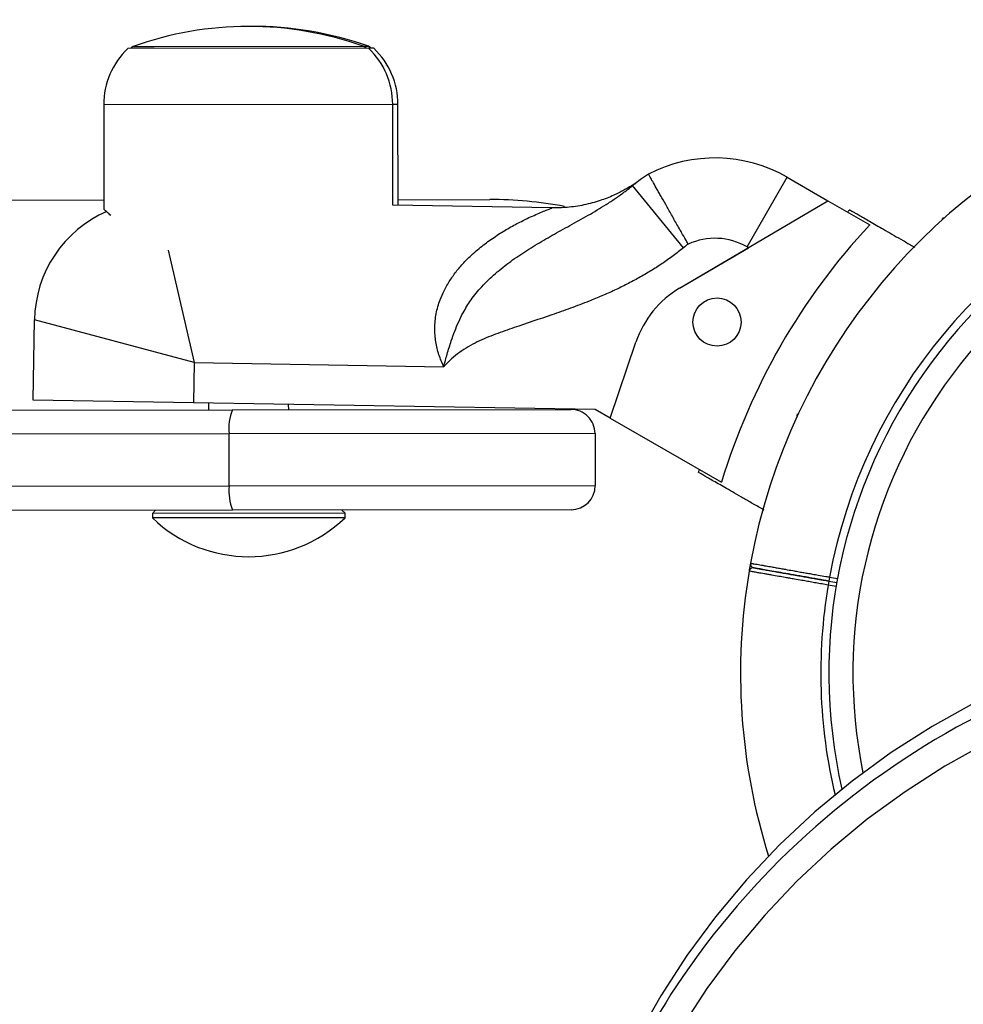
# Model space of a CAD drawing. Units: millimetres. Extents: x 4.1 to 24.1, y 32.7 to 47.2.
# Drawn here: x 14.9 to 15, y 38.4 to 38.5 of the extents above; entities that cross this region are included whole.
import ezdxf

# ---------------------------------------------------------------- set-up
doc = ezdxf.new("R2010")
doc.units = ezdxf.units.MM
doc.header["$MEASUREMENT"] = 0
doc.layers.add('Camada 1', color=7, linetype='Continuous')

# ---------------------------------------------------------------- blocks, each defined once
blk = doc.blocks.new('ELUNI019')
at = {"layer": 'Camada 1', "lineweight": 25}
for points in [[(58.26293, 29.63001), (58.21653, 29.64661), (58.16583, 29.64661), (58.11953, 29.62981)], [(58.26613, 29.63001), (58.24263, 29.63841), (58.21783, 29.64261), (58.19283, 29.64241)], [(58.26483, 29.62871), (58.26433, 29.62931), (58.26363, 29.62971), (58.26293, 29.63001)], [(58.26803, 29.62881), (58.26753, 29.62931), (58.26693, 29.62971), (58.26613, 29.63001)], [(58.11623, 29.62861), (58.10663, 29.61941), (58.10123, 29.60681), (58.10123, 29.59361)], [(58.26623, 29.62881), (58.26623, 29.62881), (58.11623, 29.62861), (58.11623, 29.62861)], [(58.11953, 29.62981), (58.11883, 29.62951), (58.11813, 29.62911), (58.11763, 29.62861)], [(58.28123, 29.59381), (58.28123, 29.60701), (58.27583, 29.61961), (58.26623, 29.62881)], [(58.26943, 29.62881), (58.26943, 29.62881), (58.26623, 29.62881), (58.26623, 29.62881)], [(58.28453, 29.59381), (58.28453, 29.60701), (58.27903, 29.61961), (58.26943, 29.62881)], [(58.10123, 29.59361), (58.10123, 29.59361), (58.10133, 29.52851), (58.10133, 29.52851)], [(58.28133, 29.53101), (58.28133, 29.53101), (58.28123, 29.59381), (58.28123, 29.59381)], [(58.28463, 29.53091), (58.28463, 29.53091), (58.28453, 29.59381), (58.28453, 29.59381)], [(58.74303, 29.59491), (58.61863, 29.54771), (58.52803, 29.43891), (58.50403, 29.30811)], [(58.52693, 29.54851), (58.50033, 29.56381), (58.46783, 29.56451), (58.44053, 29.55041)], [(58.44053, 29.55041), (58.43713, 29.54821), (58.43383, 29.54581), (58.43063, 29.54331)], [(58.50203, 29.50511), (58.50203, 29.50511), (58.52693, 29.54851), (58.52693, 29.54851)], [(58.52693, 29.54851), (58.52693, 29.54851), (58.55233, 29.53381), (58.55233, 29.53381)], [(58.46243, 29.50461), (58.46243, 29.50461), (58.43063, 29.54331), (58.43063, 29.54331)], [(57.60303, 29.53371), (57.60303, 29.53371), (58.10133, 29.53431), (58.10133, 29.53431)], [(58.28463, 29.53451), (58.28463, 29.53451), (58.34173, 29.53461), (58.34173, 29.53461)], [(58.38813, 29.53031), (58.37283, 29.53321), (58.35723, 29.53461), (58.34173, 29.53461)], [(58.45993, 29.47931), (58.45993, 29.47931), (58.55233, 29.53381), (58.55233, 29.53381)], [(58.55233, 29.53381), (58.55233, 29.53381), (58.57833, 29.51881), (58.57833, 29.51881)], [(58.10323, 29.52721), (58.07623, 29.51551), (58.05853, 29.48901), (58.05813, 29.45961)], [(58.38043, 29.52941), (58.38043, 29.52941), (58.28123, 29.53101), (58.28123, 29.53101)], [(58.56583, 29.52821), (58.56543, 29.52771), (58.56493, 29.52731), (58.56453, 29.52681)], [(58.62343, 29.52191), (58.62343, 29.52191), (58.62433, 29.52321), (58.62433, 29.52321)], [(58.62503, 29.52301), (58.62503, 29.52301), (58.62433, 29.52321), (58.62433, 29.52321)], [(58.57833, 29.51881), (58.53573, 29.47321), (58.50423, 29.41831), (58.48603, 29.35851)], [(58.50203, 29.50511), (58.49073, 29.51161), (58.47703, 29.51221), (58.46523, 29.50681)], [(58.45993, 29.47931), (58.45993, 29.47931), (58.50283, 29.50461), (58.50283, 29.50461)], [(58.46523, 29.50681), (58.46423, 29.50611), (58.46333, 29.50541), (58.46243, 29.50461)], [(58.50283, 29.50461), (58.50283, 29.50461), (58.50203, 29.50511), (58.50203, 29.50511)], [(58.45993, 29.47931), (58.44713, 29.47181), (58.43753, 29.45991), (58.43273, 29.44581)], [(58.05723, 29.40961), (58.05723, 29.40961), (58.05813, 29.45961), (58.05813, 29.45961)], [(58.15763, 29.43301), (58.15763, 29.43301), (58.05813, 29.45961), (58.05813, 29.45961)], [(58.41673, 29.39851), (58.41673, 29.39851), (58.43273, 29.44581), (58.43273, 29.44581)], [(58.15763, 29.43301), (58.15763, 29.43301), (58.15723, 29.40801), (58.15723, 29.40801)], [(58.15763, 29.43301), (58.15763, 29.43301), (58.31303, 29.43051), (58.31303, 29.43051)], [(58.15723, 29.40801), (58.15723, 29.40801), (58.05723, 29.40961), (58.05723, 29.40961)], [(56.69193, 29.40191), (56.69193, 29.40191), (58.18153, 29.40371), (58.18153, 29.40371)], [(58.40723, 29.40391), (58.40723, 29.40391), (58.15723, 29.40801), (58.15723, 29.40801)], [(58.16643, 29.40781), (58.16643, 29.40781), (58.16653, 29.40361), (58.16653, 29.40361)], [(58.18153, 29.40371), (58.17943, 29.39891), (58.17873, 29.39371), (58.17943, 29.38871)], [(58.18153, 29.40371), (58.18153, 29.40371), (58.39223, 29.40391), (58.39223, 29.40391)], [(58.21653, 29.40371), (58.21653, 29.40371), (58.21643, 29.40701), (58.21643, 29.40701)], [(58.41673, 29.39851), (58.41673, 29.39851), (58.40723, 29.40391), (58.40723, 29.40391)], [(58.41673, 29.39851), (58.41673, 29.39851), (58.48603, 29.35851), (58.48603, 29.35851)], [(58.53323, 29.39971), (58.53323, 29.39971), (58.53343, 29.40121), (58.53343, 29.40121)], [(58.17943, 29.38871), (58.17943, 29.38871), (56.68993, 29.38691), (56.68993, 29.38691)], [(58.40723, 29.38891), (58.40723, 29.38891), (58.17943, 29.38871), (58.17943, 29.38871)], [(58.17943, 29.35621), (58.17943, 29.35621), (58.17943, 29.38871), (58.17943, 29.38871)], [(58.40723, 29.38891), (58.40723, 29.38891), (58.40733, 29.35641), (58.40733, 29.35641)], [(58.47223, 29.36651), (58.47203, 29.36591), (58.47183, 29.36531), (58.47163, 29.36471)], [(56.68993, 29.35441), (56.68993, 29.35441), (58.17943, 29.35621), (58.17943, 29.35621)], [(58.17943, 29.35621), (58.17883, 29.35111), (58.17953, 29.34591), (58.18153, 29.34121)], [(58.17943, 29.35621), (58.17943, 29.35621), (58.40733, 29.35641), (58.40733, 29.35641)], [(58.39233, 29.34141), (58.40063, 29.34141), (58.40733, 29.34811), (58.40733, 29.35641)], [(58.18153, 29.34121), (58.18153, 29.34121), (56.69203, 29.33941), (56.69203, 29.33941)], [(58.13353, 29.34111), (58.13353, 29.34111), (58.13153, 29.33911), (58.13153, 29.33911)], [(58.25153, 29.33921), (58.25153, 29.33921), (58.13153, 29.33911), (58.13153, 29.33911)], [(58.13153, 29.33911), (58.13153, 29.33911), (58.13153, 29.33631), (58.13153, 29.33631)], [(58.13153, 29.33631), (58.16513, 29.30411), (58.21813, 29.30411), (58.25153, 29.33641)], [(58.25153, 29.33641), (58.25153, 29.33641), (58.13153, 29.33631), (58.13153, 29.33631)], [(58.39233, 29.34141), (58.39233, 29.34141), (58.18153, 29.34121), (58.18153, 29.34121)], [(58.25153, 29.33921), (58.25153, 29.33921), (58.24953, 29.34121), (58.24953, 29.34121)], [(58.25153, 29.33641), (58.25153, 29.33641), (58.25153, 29.33921), (58.25153, 29.33921)], [(58.50403, 29.30811), (58.50403, 29.30811), (58.50333, 29.30401), (58.50333, 29.30401)], [(58.50323, 29.30321), (58.49313, 29.24391), (58.49733, 29.18311), (58.51533, 29.12571)], [(58.55333, 29.29941), (58.55333, 29.29941), (58.55293, 29.29701), (58.55293, 29.29701)], [(58.55293, 29.29701), (58.55293, 29.29701), (58.55243, 29.29451), (58.55243, 29.29451)], [(58.55293, 29.29701), (58.55293, 29.29701), (58.55783, 29.29611), (58.55783, 29.29611)], [(58.45793, 29.04481), (58.42163, 28.98971), (58.39693, 28.92781), (58.38533, 28.86281)]]:
    blk.add_open_spline(points, degree=3, dxfattribs=at)
at = {"layer": 'Camada 1', "color": 8, "lineweight": 25}
for points in [[(58.13273, 29.62981), (58.13273, 29.62981), (58.26293, 29.63001), (58.26293, 29.63001)], [(58.26293, 29.63001), (58.26293, 29.63001), (58.26613, 29.63001), (58.26613, 29.63001)], [(58.11953, 29.62981), (58.11953, 29.62981), (58.13273, 29.62981), (58.13273, 29.62981)], [(58.28123, 29.59381), (58.28123, 29.59381), (58.10123, 29.59361), (58.10123, 29.59361)], [(58.28453, 29.59381), (58.28453, 29.59381), (58.28123, 29.59381), (58.28123, 29.59381)], [(58.76073, 29.54821), (58.65283, 29.50721), (58.57423, 29.41291), (58.55333, 29.29941)], [(58.14133, 29.50311), (58.14133, 29.50311), (58.15763, 29.43301), (58.15763, 29.43301)], [(58.55333, 29.29941), (58.55333, 29.29941), (58.55823, 29.29861), (58.55823, 29.29861)], [(58.55243, 29.29451), (58.54513, 29.25111), (58.54653, 29.20671), (58.55673, 29.16381)], [(58.55733, 29.29361), (58.55733, 29.29361), (58.55243, 29.29451), (58.55243, 29.29451)], [(58.87683, 29.26911), (58.70843, 29.26921), (58.55113, 29.18501), (58.45793, 29.04481)]]:
    blk.add_open_spline(points, degree=3, dxfattribs=at)
at = {"layer": 'Camada 1', "lineweight": 25}
for points, knots in [([(58.85413, 29.56381), (58.75963, 29.55691), (58.67283, 29.50901), (58.61653, 29.43291), (58.61653, 29.43291), (58.56023, 29.35671), (58.53993, 29.25971), (58.56103, 29.16731)], [0, 0, 0, 0, 0.333333, 0.333333, 0.333333, 0.333333, 1, 1, 1, 1]), ([(58.46523, 29.50681), (58.46523, 29.50691), (58.46513, 29.50691), (58.46513, 29.50701), (58.46513, 29.50701), (58.46473, 29.50781), (58.46423, 29.50861), (58.46383, 29.50941), (58.46383, 29.50941), (58.46293, 29.51091), (58.46203, 29.51251), (58.46113, 29.51411), (58.46113, 29.51411), (58.46073, 29.51491), (58.46023, 29.51561), (58.45983, 29.51641), (58.45983, 29.51641), (58.45913, 29.51761), (58.45843, 29.51871), (58.45783, 29.51991), (58.45783, 29.51991), (58.45713, 29.52101), (58.45653, 29.52221), (58.45593, 29.52331), (58.45593, 29.52331), (58.45523, 29.52441), (58.45463, 29.52561), (58.45403, 29.52671), (58.45403, 29.52671), (58.45333, 29.52781), (58.45273, 29.52891), (58.45213, 29.52991), (58.45213, 29.52991), (58.45103, 29.53201), (58.44993, 29.53391), (58.44883, 29.53571), (58.44883, 29.53571), (58.44833, 29.53661), (58.44783, 29.53751), (58.44733, 29.53841), (58.44733, 29.53841), (58.44683, 29.53921), (58.44643, 29.54001), (58.44593, 29.54081), (58.44593, 29.54081), (58.44513, 29.54231), (58.44433, 29.54371), (58.44373, 29.54491), (58.44373, 29.54491), (58.44333, 29.54551), (58.44303, 29.54601), (58.44273, 29.54651), (58.44273, 29.54651), (58.44243, 29.54701), (58.44223, 29.54751), (58.44193, 29.54791), (58.44193, 29.54791), (58.44173, 29.54831), (58.44153, 29.54871), (58.44133, 29.54901), (58.44133, 29.54901), (58.44123, 29.54931), (58.44103, 29.54951), (58.44093, 29.54971), (58.44093, 29.54971), (58.44083, 29.54991), (58.44073, 29.55011), (58.44063, 29.55021), (58.44063, 29.55021), (58.44063, 29.55031), (58.44063, 29.55031), (58.44053, 29.55041)], [0, 0, 0, 0, 0.052632, 0.052632, 0.052632, 0.052632, 0.105263, 0.105263, 0.105263, 0.105263, 0.157895, 0.157895, 0.157895, 0.157895, 0.210526, 0.210526, 0.210526, 0.210526, 0.263158, 0.263158, 0.263158, 0.263158, 0.315789, 0.315789, 0.315789, 0.315789, 0.368421, 0.368421, 0.368421, 0.368421, 0.421053, 0.421053, 0.421053, 0.421053, 0.473684, 0.473684, 0.473684, 0.473684, 0.526316, 0.526316, 0.526316, 0.526316, 0.578947, 0.578947, 0.578947, 0.578947, 0.631579, 0.631579, 0.631579, 0.631579, 0.684211, 0.684211, 0.684211, 0.684211, 0.736842, 0.736842, 0.736842, 0.736842, 0.789474, 0.789474, 0.789474, 0.789474, 0.842105, 0.842105, 0.842105, 0.842105, 0.894737, 0.894737, 0.894737, 0.894737, 1, 1, 1, 1]), ([(58.43203, 29.54441), (58.43243, 29.54471), (58.43273, 29.54501), (58.43303, 29.54521), (58.43303, 29.54521), (58.43333, 29.54551), (58.43353, 29.54561), (58.43353, 29.54561), (58.43353, 29.54561), (58.43353, 29.54561), (58.43343, 29.54551), (58.43323, 29.54541), (58.43323, 29.54541), (58.43313, 29.54531), (58.43293, 29.54521), (58.43263, 29.54491), (58.43263, 29.54491), (58.43233, 29.54481), (58.43203, 29.54461), (58.43143, 29.54421), (58.43143, 29.54421), (58.43113, 29.54401), (58.43073, 29.54371), (58.43033, 29.54341), (58.43033, 29.54341), (58.42973, 29.54301), (58.42893, 29.54261), (58.42813, 29.54211), (58.42813, 29.54211), (58.42713, 29.54151), (58.42613, 29.54091), (58.42513, 29.54041), (58.42513, 29.54041), (58.42313, 29.53931), (58.42103, 29.53821), (58.41893, 29.53731), (58.41893, 29.53731), (58.41613, 29.53601), (58.41333, 29.53491), (58.41043, 29.53401), (58.41043, 29.53401), (58.40713, 29.53291), (58.40373, 29.53201), (58.40033, 29.53121), (58.40033, 29.53121), (58.39693, 29.53051), (58.39343, 29.53001), (58.38993, 29.52971), (58.38993, 29.52971), (58.38683, 29.52951), (58.38363, 29.52941), (58.38043, 29.52941)], [0, 0, 0, 0, 0.071429, 0.071429, 0.071429, 0.071429, 0.142857, 0.142857, 0.142857, 0.142857, 0.214286, 0.214286, 0.214286, 0.214286, 0.285714, 0.285714, 0.285714, 0.285714, 0.357143, 0.357143, 0.357143, 0.357143, 0.428571, 0.428571, 0.428571, 0.428571, 0.5, 0.5, 0.5, 0.5, 0.571429, 0.571429, 0.571429, 0.571429, 0.642857, 0.642857, 0.642857, 0.642857, 0.714286, 0.714286, 0.714286, 0.714286, 0.785714, 0.785714, 0.785714, 0.785714, 0.857143, 0.857143, 0.857143, 0.857143, 1, 1, 1, 1]), ([(58.43483, 29.54651), (58.43483, 29.54651), (58.43473, 29.54651), (58.43473, 29.54641), (58.43473, 29.54641), (58.43463, 29.54641), (58.43443, 29.54621), (58.43423, 29.54611), (58.43423, 29.54611), (58.43403, 29.54591), (58.43373, 29.54571), (58.43343, 29.54541), (58.43343, 29.54541), (58.43303, 29.54521), (58.43263, 29.54491), (58.43213, 29.54451), (58.43213, 29.54451), (58.43173, 29.54411), (58.43113, 29.54371), (58.43063, 29.54331)], [0, 0, 0, 0, 0.166667, 0.166667, 0.166667, 0.166667, 0.333333, 0.333333, 0.333333, 0.333333, 0.5, 0.5, 0.5, 0.5, 0.666667, 0.666667, 0.666667, 0.666667, 1, 1, 1, 1]), ([(58.31303, 29.43051), (58.31303, 29.43051), (58.31313, 29.43061), (58.31313, 29.43061), (58.31313, 29.43061), (58.31373, 29.43321), (58.31443, 29.43571), (58.31513, 29.43831), (58.31513, 29.43831), (58.31593, 29.44101), (58.31683, 29.44381), (58.31773, 29.44661), (58.31773, 29.44661), (58.31913, 29.45061), (58.32053, 29.45461), (58.32233, 29.45841), (58.32233, 29.45841), (58.32313, 29.46041), (58.32413, 29.46231), (58.32513, 29.46411), (58.32513, 29.46411), (58.32663, 29.46691), (58.32823, 29.46951), (58.33003, 29.47211), (58.33003, 29.47211), (58.33213, 29.47501), (58.33433, 29.47771), (58.33673, 29.48031), (58.33673, 29.48031), (58.33943, 29.48321), (58.34223, 29.48591), (58.34523, 29.48851), (58.34523, 29.48851), (58.34673, 29.48991), (58.34833, 29.49111), (58.34993, 29.49241), (58.34993, 29.49241), (58.35153, 29.49371), (58.35313, 29.49491), (58.35473, 29.49611), (58.35473, 29.49611), (58.35633, 29.49731), (58.35803, 29.49841), (58.35973, 29.49961), (58.35973, 29.49961), (58.36143, 29.50071), (58.36313, 29.50181), (58.36483, 29.50291), (58.36483, 29.50291), (58.36823, 29.50511), (58.37173, 29.50721), (58.37533, 29.50931), (58.37533, 29.50931), (58.37883, 29.51131), (58.38243, 29.51341), (58.38603, 29.51541), (58.38603, 29.51541), (58.38973, 29.51741), (58.39353, 29.51951), (58.39723, 29.52161), (58.39723, 29.52161), (58.39913, 29.52261), (58.40103, 29.52371), (58.40293, 29.52481), (58.40293, 29.52481), (58.40483, 29.52581), (58.40673, 29.52691), (58.40853, 29.52811), (58.40853, 29.52811), (58.41043, 29.52921), (58.41233, 29.53031), (58.41423, 29.53151), (58.41423, 29.53151), (58.41603, 29.53271), (58.41793, 29.53391), (58.41983, 29.53521), (58.41983, 29.53521), (58.42163, 29.53641), (58.42343, 29.53771), (58.42523, 29.53911), (58.42523, 29.53911), (58.42713, 29.54041), (58.42883, 29.54181), (58.43063, 29.54331)], [0, 0, 0, 0, 0.045455, 0.045455, 0.045455, 0.045455, 0.090909, 0.090909, 0.090909, 0.090909, 0.136364, 0.136364, 0.136364, 0.136364, 0.181818, 0.181818, 0.181818, 0.181818, 0.227273, 0.227273, 0.227273, 0.227273, 0.272727, 0.272727, 0.272727, 0.272727, 0.318182, 0.318182, 0.318182, 0.318182, 0.363636, 0.363636, 0.363636, 0.363636, 0.409091, 0.409091, 0.409091, 0.409091, 0.454545, 0.454545, 0.454545, 0.454545, 0.5, 0.5, 0.5, 0.5, 0.545455, 0.545455, 0.545455, 0.545455, 0.590909, 0.590909, 0.590909, 0.590909, 0.636364, 0.636364, 0.636364, 0.636364, 0.681818, 0.681818, 0.681818, 0.681818, 0.727273, 0.727273, 0.727273, 0.727273, 0.772727, 0.772727, 0.772727, 0.772727, 0.818182, 0.818182, 0.818182, 0.818182, 0.863636, 0.863636, 0.863636, 0.863636, 0.909091, 0.909091, 0.909091, 0.909091, 1, 1, 1, 1]), ([(58.10563, 29.52471), (58.10493, 29.52531), (58.10433, 29.52591), (58.10373, 29.52641), (58.10373, 29.52641), (58.10253, 29.52741), (58.10193, 29.52801), (58.10153, 29.52841), (58.10153, 29.52841), (58.10143, 29.52851), (58.10133, 29.52861), (58.10133, 29.52861), (58.10133, 29.52861), (58.10133, 29.52851), (58.10133, 29.52851), (58.10133, 29.52851)], [0, 0, 0, 0, 0.2, 0.2, 0.2, 0.2, 0.4, 0.4, 0.4, 0.4, 0.6, 0.6, 0.6, 0.6, 1, 1, 1, 1]), ([(58.56583, 29.52821), (58.56583, 29.52821), (58.56593, 29.52821), (58.56603, 29.52811), (58.56603, 29.52811), (58.56613, 29.52801), (58.56633, 29.52791), (58.56663, 29.52781), (58.56663, 29.52781), (58.56693, 29.52761), (58.56743, 29.52731), (58.56793, 29.52701), (58.56793, 29.52701), (58.56843, 29.52671), (58.56913, 29.52631), (58.56983, 29.52591), (58.56983, 29.52591), (58.57063, 29.52551), (58.57143, 29.52501), (58.57243, 29.52441), (58.57243, 29.52441), (58.57333, 29.52391), (58.57443, 29.52331), (58.57563, 29.52261), (58.57563, 29.52261), (58.57673, 29.52191), (58.57793, 29.52121), (58.57923, 29.52051), (58.57923, 29.52051), (58.58053, 29.51971), (58.58193, 29.51891), (58.58343, 29.51811), (58.58343, 29.51811), (58.58493, 29.51721), (58.58653, 29.51631), (58.58823, 29.51531), (58.58823, 29.51531), (58.58993, 29.51431), (58.59173, 29.51331), (58.59353, 29.51221), (58.59353, 29.51221), (58.59533, 29.51121), (58.59723, 29.51011), (58.59923, 29.50901), (58.59923, 29.50901), (58.60113, 29.50791), (58.60313, 29.50671), (58.60523, 29.50551), (58.60523, 29.50551), (58.60573, 29.50531), (58.60613, 29.50501), (58.60653, 29.50481)], [0, 0, 0, 0, 0.071429, 0.071429, 0.071429, 0.071429, 0.142857, 0.142857, 0.142857, 0.142857, 0.214286, 0.214286, 0.214286, 0.214286, 0.285714, 0.285714, 0.285714, 0.285714, 0.357143, 0.357143, 0.357143, 0.357143, 0.428571, 0.428571, 0.428571, 0.428571, 0.5, 0.5, 0.5, 0.5, 0.571429, 0.571429, 0.571429, 0.571429, 0.642857, 0.642857, 0.642857, 0.642857, 0.714286, 0.714286, 0.714286, 0.714286, 0.785714, 0.785714, 0.785714, 0.785714, 0.857143, 0.857143, 0.857143, 0.857143, 1, 1, 1, 1]), ([(58.46243, 29.50461), (58.46023, 29.50291), (58.45803, 29.50121), (58.45583, 29.49951), (58.45583, 29.49951), (58.45363, 29.49781), (58.45133, 29.49621), (58.44903, 29.49471), (58.44903, 29.49471), (58.44673, 29.49311), (58.44433, 29.49161), (58.44193, 29.49011), (58.44193, 29.49011), (58.43953, 29.48871), (58.43713, 29.48731), (58.43463, 29.48591), (58.43463, 29.48591), (58.43223, 29.48451), (58.42963, 29.48321), (58.42713, 29.48191), (58.42713, 29.48191), (58.42453, 29.48061), (58.42203, 29.47931), (58.41943, 29.47811), (58.41943, 29.47811), (58.41683, 29.47691), (58.41413, 29.47571), (58.41153, 29.47461), (58.41153, 29.47461), (58.40893, 29.47351), (58.40623, 29.47241), (58.40353, 29.47131), (58.40353, 29.47131), (58.39973, 29.46981), (58.39583, 29.46831), (58.39203, 29.46691), (58.39203, 29.46691), (58.38813, 29.46551), (58.38423, 29.46411), (58.38033, 29.46281), (58.38033, 29.46281), (58.37253, 29.46011), (58.36463, 29.45751), (58.35683, 29.45481), (58.35683, 29.45481), (58.35293, 29.45351), (58.34903, 29.45211), (58.34523, 29.45071), (58.34523, 29.45071), (58.34333, 29.44991), (58.34143, 29.44921), (58.33953, 29.44841), (58.33953, 29.44841), (58.33763, 29.44761), (58.33573, 29.44681), (58.33393, 29.44591), (58.33393, 29.44591), (58.33203, 29.44501), (58.33013, 29.44401), (58.32833, 29.44291), (58.32833, 29.44291), (58.32643, 29.44181), (58.32463, 29.44071), (58.32293, 29.43941), (58.32293, 29.43941), (58.32123, 29.43811), (58.31953, 29.43671), (58.31783, 29.43531), (58.31783, 29.43531), (58.31623, 29.43381), (58.31463, 29.43221), (58.31313, 29.43061), (58.31313, 29.43061), (58.31313, 29.43051), (58.31313, 29.43051), (58.31303, 29.43051)], [0, 0, 0, 0, 0.05, 0.05, 0.05, 0.05, 0.1, 0.1, 0.1, 0.1, 0.15, 0.15, 0.15, 0.15, 0.2, 0.2, 0.2, 0.2, 0.25, 0.25, 0.25, 0.25, 0.3, 0.3, 0.3, 0.3, 0.35, 0.35, 0.35, 0.35, 0.4, 0.4, 0.4, 0.4, 0.45, 0.45, 0.45, 0.45, 0.5, 0.5, 0.5, 0.5, 0.55, 0.55, 0.55, 0.55, 0.6, 0.6, 0.6, 0.6, 0.65, 0.65, 0.65, 0.65, 0.7, 0.7, 0.7, 0.7, 0.75, 0.75, 0.75, 0.75, 0.8, 0.8, 0.8, 0.8, 0.85, 0.85, 0.85, 0.85, 0.9, 0.9, 0.9, 0.9, 1, 1, 1, 1]), ([(58.49823, 29.45831), (58.49823, 29.46651), (58.49143, 29.47331), (58.48323, 29.47331), (58.48323, 29.47331), (58.47493, 29.47331), (58.46823, 29.46651), (58.46823, 29.45831), (58.46823, 29.45831), (58.46823, 29.45001), (58.47493, 29.44331), (58.48323, 29.44331), (58.48323, 29.44331), (58.49143, 29.44331), (58.49823, 29.45001), (58.49823, 29.45831)], [0, 0, 0, 0, 0.2, 0.2, 0.2, 0.2, 0.4, 0.4, 0.4, 0.4, 0.6, 0.6, 0.6, 0.6, 1, 1, 1, 1]), ([(58.40723, 29.38891), (58.40723, 29.39291), (58.40563, 29.39671), (58.40283, 29.39951), (58.40283, 29.39951), (58.40003, 29.40231), (58.39623, 29.40391), (58.39223, 29.40391)], [0, 0, 0, 0, 0.333333, 0.333333, 0.333333, 0.333333, 1, 1, 1, 1]), ([(58.51253, 29.34111), (58.51193, 29.34151), (58.51143, 29.34181), (58.51083, 29.34211), (58.51083, 29.34211), (58.50863, 29.34341), (58.50653, 29.34461), (58.50443, 29.34581), (58.50443, 29.34581), (58.50233, 29.34701), (58.50033, 29.34821), (58.49843, 29.34931), (58.49843, 29.34931), (58.49643, 29.35041), (58.49453, 29.35151), (58.49283, 29.35251), (58.49283, 29.35251), (58.49113, 29.35351), (58.48953, 29.35441), (58.48813, 29.35521), (58.48813, 29.35521), (58.48663, 29.35611), (58.48523, 29.35691), (58.48393, 29.35761), (58.48393, 29.35761), (58.48263, 29.35841), (58.48133, 29.35911), (58.48023, 29.35971), (58.48023, 29.35971), (58.47913, 29.36041), (58.47803, 29.36101), (58.47713, 29.36151), (58.47713, 29.36151), (58.47663, 29.36181), (58.47613, 29.36211), (58.47563, 29.36241), (58.47563, 29.36241), (58.47523, 29.36261), (58.47483, 29.36291), (58.47443, 29.36311), (58.47443, 29.36311), (58.47403, 29.36331), (58.47373, 29.36351), (58.47343, 29.36371), (58.47343, 29.36371), (58.47313, 29.36381), (58.47283, 29.36401), (58.47263, 29.36411), (58.47263, 29.36411), (58.47233, 29.36431), (58.47203, 29.36441), (58.47193, 29.36451), (58.47193, 29.36451), (58.47173, 29.36461), (58.47173, 29.36461), (58.47163, 29.36471)], [0, 0, 0, 0, 0.066667, 0.066667, 0.066667, 0.066667, 0.133333, 0.133333, 0.133333, 0.133333, 0.2, 0.2, 0.2, 0.2, 0.266667, 0.266667, 0.266667, 0.266667, 0.333333, 0.333333, 0.333333, 0.333333, 0.4, 0.4, 0.4, 0.4, 0.466667, 0.466667, 0.466667, 0.466667, 0.533333, 0.533333, 0.533333, 0.533333, 0.6, 0.6, 0.6, 0.6, 0.666667, 0.666667, 0.666667, 0.666667, 0.733333, 0.733333, 0.733333, 0.733333, 0.8, 0.8, 0.8, 0.8, 0.866667, 0.866667, 0.866667, 0.866667, 1, 1, 1, 1]), ([(58.50613, 29.30521), (58.50543, 29.30531), (58.50473, 29.30521), (58.50423, 29.30481), (58.50423, 29.30481), (58.50373, 29.30441), (58.50333, 29.30381), (58.50323, 29.30321)], [0, 0, 0, 0, 0.333333, 0.333333, 0.333333, 0.333333, 1, 1, 1, 1]), ([(58.50613, 29.30521), (58.50543, 29.30531), (58.50473, 29.30521), (58.50423, 29.30481), (58.50423, 29.30481), (58.50373, 29.30441), (58.50333, 29.30381), (58.50323, 29.30321)], [0, 0, 0, 0, 0.333333, 0.333333, 0.333333, 0.333333, 1, 1, 1, 1]), ([(58.50613, 29.30521), (58.50543, 29.30531), (58.50473, 29.30521), (58.50423, 29.30481), (58.50423, 29.30481), (58.50363, 29.30441), (58.50333, 29.30381), (58.50323, 29.30311)], [0, 0, 0, 0, 0.333333, 0.333333, 0.333333, 0.333333, 1, 1, 1, 1]), ([(58.50403, 29.30811), (58.50393, 29.30751), (58.50413, 29.30681), (58.50453, 29.30621), (58.50453, 29.30621), (58.50483, 29.30571), (58.50543, 29.30531), (58.50613, 29.30521)], [0, 0, 0, 0, 0.333333, 0.333333, 0.333333, 0.333333, 1, 1, 1, 1]), ([(58.55293, 29.29701), (58.55063, 29.29741), (58.54833, 29.29781), (58.54603, 29.29821), (58.54603, 29.29821), (58.54093, 29.29911), (58.53583, 29.30001), (58.53113, 29.30081), (58.53113, 29.30081), (58.52643, 29.30161), (58.52223, 29.30241), (58.51863, 29.30301), (58.51863, 29.30301), (58.51513, 29.30361), (58.51233, 29.30411), (58.51003, 29.30451), (58.51003, 29.30451), (58.50773, 29.30491), (58.50603, 29.30521), (58.50623, 29.30521), (58.50623, 29.30521), (58.50633, 29.30521), (58.50643, 29.30521), (58.50653, 29.30511)], [0, 0, 0, 0, 0.142857, 0.142857, 0.142857, 0.142857, 0.285714, 0.285714, 0.285714, 0.285714, 0.428571, 0.428571, 0.428571, 0.428571, 0.571429, 0.571429, 0.571429, 0.571429, 0.714286, 0.714286, 0.714286, 0.714286, 1, 1, 1, 1]), ([(58.50613, 29.30521), (58.50613, 29.30521), (58.50613, 29.30521), (58.50613, 29.30521), (58.50613, 29.30521), (58.50623, 29.30521), (58.50663, 29.30511), (58.50723, 29.30501), (58.50723, 29.30501), (58.50753, 29.30501), (58.50783, 29.30491), (58.50823, 29.30481), (58.50823, 29.30481), (58.50863, 29.30481), (58.50903, 29.30471), (58.50943, 29.30461), (58.50943, 29.30461), (58.51003, 29.30451), (58.51073, 29.30441), (58.51153, 29.30421), (58.51153, 29.30421), (58.51203, 29.30421), (58.51263, 29.30411), (58.51323, 29.30401), (58.51323, 29.30401), (58.51393, 29.30381), (58.51463, 29.30371), (58.51543, 29.30361), (58.51543, 29.30361), (58.51613, 29.30341), (58.51683, 29.30331), (58.51763, 29.30321), (58.51763, 29.30321), (58.51873, 29.30301), (58.51983, 29.30281), (58.52103, 29.30261), (58.52103, 29.30261), (58.52183, 29.30241), (58.52273, 29.30231), (58.52363, 29.30211), (58.52363, 29.30211), (58.52463, 29.30191), (58.52573, 29.30181), (58.52683, 29.30161), (58.52683, 29.30161), (58.52783, 29.30141), (58.52883, 29.30121), (58.52983, 29.30101), (58.52983, 29.30101), (58.53123, 29.30081), (58.53263, 29.30051), (58.53413, 29.30031), (58.53413, 29.30031), (58.53523, 29.30011), (58.53633, 29.29991), (58.53743, 29.29971), (58.53743, 29.29971), (58.53863, 29.29951), (58.53983, 29.29931), (58.54113, 29.29901), (58.54113, 29.29901), (58.54223, 29.29881), (58.54343, 29.29861), (58.54463, 29.29841), (58.54463, 29.29841), (58.54623, 29.29811), (58.54773, 29.29791), (58.54933, 29.29761), (58.54933, 29.29761), (58.55053, 29.29741), (58.55173, 29.29721), (58.55293, 29.29701)], [0, 0, 0, 0, 0.052632, 0.052632, 0.052632, 0.052632, 0.105263, 0.105263, 0.105263, 0.105263, 0.157895, 0.157895, 0.157895, 0.157895, 0.210526, 0.210526, 0.210526, 0.210526, 0.263158, 0.263158, 0.263158, 0.263158, 0.315789, 0.315789, 0.315789, 0.315789, 0.368421, 0.368421, 0.368421, 0.368421, 0.421053, 0.421053, 0.421053, 0.421053, 0.473684, 0.473684, 0.473684, 0.473684, 0.526316, 0.526316, 0.526316, 0.526316, 0.578947, 0.578947, 0.578947, 0.578947, 0.631579, 0.631579, 0.631579, 0.631579, 0.684211, 0.684211, 0.684211, 0.684211, 0.736842, 0.736842, 0.736842, 0.736842, 0.789474, 0.789474, 0.789474, 0.789474, 0.842105, 0.842105, 0.842105, 0.842105, 0.894737, 0.894737, 0.894737, 0.894737, 1, 1, 1, 1]), ([(58.87673, 29.27841), (58.87673, 29.27841), (58.84643, 29.27751), (58.84643, 29.27751), (58.84643, 29.27751), (58.84643, 29.27751), (58.81623, 29.27471), (58.81623, 29.27471), (58.81623, 29.27471), (58.81623, 29.27471), (58.78623, 29.27011), (58.78623, 29.27011), (58.78623, 29.27011), (58.78623, 29.27011), (58.75663, 29.26381), (58.75663, 29.26381), (58.75663, 29.26381), (58.75663, 29.26381), (58.72733, 29.25571), (58.72733, 29.25571), (58.72733, 29.25571), (58.72733, 29.25571), (58.69873, 29.24591), (58.69873, 29.24591), (58.69873, 29.24591), (58.69873, 29.24591), (58.67073, 29.23431), (58.67073, 29.23431), (58.67073, 29.23431), (58.67073, 29.23431), (58.64353, 29.22121), (58.64353, 29.22121), (58.64353, 29.22121), (58.64353, 29.22121), (58.61713, 29.20651), (58.61713, 29.20651), (58.61713, 29.20651), (58.61713, 29.20651), (58.59173, 29.19021), (58.59173, 29.19021), (58.59173, 29.19021), (58.59173, 29.19021), (58.56743, 29.17241), (58.56743, 29.17241), (58.56743, 29.17241), (58.56743, 29.17241), (58.54423, 29.15321), (58.54423, 29.15321), (58.54423, 29.15321), (58.54423, 29.15321), (58.52223, 29.13271), (58.52223, 29.13271), (58.52223, 29.13271), (58.52223, 29.13271), (58.50153, 29.11091), (58.50153, 29.11091), (58.50153, 29.11091), (58.50153, 29.11091), (58.48233, 29.08791), (58.48233, 29.08791), (58.48233, 29.08791), (58.48233, 29.08791), (58.46443, 29.06381), (58.46443, 29.06381), (58.46443, 29.06381), (58.46443, 29.06381), (58.44813, 29.03871), (58.44813, 29.03871), (58.44813, 29.03871), (58.44813, 29.03871), (58.43343, 29.01271), (58.43343, 29.01271), (58.43343, 29.01271), (58.43343, 29.01271), (58.42043, 28.98581), (58.42043, 28.98581), (58.42043, 28.98581), (58.42043, 28.98581), (58.40903, 28.95831), (58.40903, 28.95831), (58.40903, 28.95831), (58.40903, 28.95831), (58.39933, 28.93011), (58.39933, 28.93011), (58.39933, 28.93011), (58.39933, 28.93011), (58.39143, 28.90131), (58.39143, 28.90131), (58.39143, 28.90131), (58.39143, 28.90131), (58.38533, 28.87221), (58.38533, 28.87221)], [0, 0, 0, 0, 0.041667, 0.041667, 0.041667, 0.041667, 0.083333, 0.083333, 0.083333, 0.083333, 0.125, 0.125, 0.125, 0.125, 0.166667, 0.166667, 0.166667, 0.166667, 0.208333, 0.208333, 0.208333, 0.208333, 0.25, 0.25, 0.25, 0.25, 0.291667, 0.291667, 0.291667, 0.291667, 0.333333, 0.333333, 0.333333, 0.333333, 0.375, 0.375, 0.375, 0.375, 0.416667, 0.416667, 0.416667, 0.416667, 0.458333, 0.458333, 0.458333, 0.458333, 0.5, 0.5, 0.5, 0.5, 0.541667, 0.541667, 0.541667, 0.541667, 0.583333, 0.583333, 0.583333, 0.583333, 0.625, 0.625, 0.625, 0.625, 0.666667, 0.666667, 0.666667, 0.666667, 0.708333, 0.708333, 0.708333, 0.708333, 0.75, 0.75, 0.75, 0.75, 0.791667, 0.791667, 0.791667, 0.791667, 0.833333, 0.833333, 0.833333, 0.833333, 0.875, 0.875, 0.875, 0.875, 0.916667, 0.916667, 0.916667, 0.916667, 1, 1, 1, 1]), ([(58.87683, 29.25141), (58.87683, 29.25141), (58.84743, 29.25051), (58.84743, 29.25051), (58.84743, 29.25051), (58.84743, 29.25051), (58.81813, 29.24781), (58.81813, 29.24781), (58.81813, 29.24781), (58.81813, 29.24781), (58.78903, 29.24341), (58.78903, 29.24341), (58.78903, 29.24341), (58.78903, 29.24341), (58.76023, 29.23721), (58.76023, 29.23721), (58.76023, 29.23721), (58.76023, 29.23721), (58.73193, 29.22931), (58.73193, 29.22931), (58.73193, 29.22931), (58.73193, 29.22931), (58.70413, 29.21981), (58.70413, 29.21981), (58.70413, 29.21981), (58.70413, 29.21981), (58.67703, 29.20871), (58.67703, 29.20871), (58.67703, 29.20871), (58.67703, 29.20871), (58.65053, 29.19591), (58.65053, 29.19591), (58.65053, 29.19591), (58.65053, 29.19591), (58.62503, 29.18161), (58.62503, 29.18161), (58.62503, 29.18161), (58.62503, 29.18161), (58.60033, 29.16581), (58.60033, 29.16581), (58.60033, 29.16581), (58.60033, 29.16581), (58.57673, 29.14861), (58.57673, 29.14861), (58.57673, 29.14861), (58.57673, 29.14861), (58.55423, 29.13001), (58.55423, 29.13001), (58.55423, 29.13001), (58.55423, 29.13001), (58.53293, 29.11011), (58.53293, 29.11011), (58.53293, 29.11011), (58.53293, 29.11011), (58.51293, 29.08891), (58.51293, 29.08891), (58.51293, 29.08891), (58.51293, 29.08891), (58.49423, 29.06661), (58.49423, 29.06661), (58.49423, 29.06661), (58.49423, 29.06661), (58.47693, 29.04331), (58.47693, 29.04331), (58.47693, 29.04331), (58.47693, 29.04331), (58.46113, 29.01891), (58.46113, 29.01891), (58.46113, 29.01891), (58.46113, 29.01891), (58.44683, 28.99371), (58.44683, 28.99371), (58.44683, 28.99371), (58.44683, 28.99371), (58.43413, 28.96761), (58.43413, 28.96761), (58.43413, 28.96761), (58.43413, 28.96761), (58.42313, 28.94091), (58.42313, 28.94091), (58.42313, 28.94091), (58.42313, 28.94091), (58.41373, 28.91351), (58.41373, 28.91351), (58.41373, 28.91351), (58.41373, 28.91351), (58.40603, 28.88561), (58.40603, 28.88561), (58.40603, 28.88561), (58.40603, 28.88561), (58.40013, 28.85741), (58.40013, 28.85741)], [0, 0, 0, 0, 0.041667, 0.041667, 0.041667, 0.041667, 0.083333, 0.083333, 0.083333, 0.083333, 0.125, 0.125, 0.125, 0.125, 0.166667, 0.166667, 0.166667, 0.166667, 0.208333, 0.208333, 0.208333, 0.208333, 0.25, 0.25, 0.25, 0.25, 0.291667, 0.291667, 0.291667, 0.291667, 0.333333, 0.333333, 0.333333, 0.333333, 0.375, 0.375, 0.375, 0.375, 0.416667, 0.416667, 0.416667, 0.416667, 0.458333, 0.458333, 0.458333, 0.458333, 0.5, 0.5, 0.5, 0.5, 0.541667, 0.541667, 0.541667, 0.541667, 0.583333, 0.583333, 0.583333, 0.583333, 0.625, 0.625, 0.625, 0.625, 0.666667, 0.666667, 0.666667, 0.666667, 0.708333, 0.708333, 0.708333, 0.708333, 0.75, 0.75, 0.75, 0.75, 0.791667, 0.791667, 0.791667, 0.791667, 0.833333, 0.833333, 0.833333, 0.833333, 0.875, 0.875, 0.875, 0.875, 0.916667, 0.916667, 0.916667, 0.916667, 1, 1, 1, 1])]:
    blk.add_open_spline(points, degree=3, knots=knots, dxfattribs=at)
at = {"layer": 'Camada 1', "color": 8, "lineweight": 25}
for points, knots in [([(58.85243, 29.54861), (58.76403, 29.54131), (58.68303, 29.49661), (58.62983, 29.42561), (58.62983, 29.42561), (58.57663, 29.35471), (58.55643, 29.26441), (58.57413, 29.17751)], [0, 0, 0, 0, 0.333333, 0.333333, 0.333333, 0.333333, 1, 1, 1, 1]), ([(58.31303, 29.43051), (58.31193, 29.43291), (58.31093, 29.43541), (58.31003, 29.43791), (58.31003, 29.43791), (58.30963, 29.43921), (58.30923, 29.44061), (58.30893, 29.44191), (58.30893, 29.44191), (58.30863, 29.44321), (58.30833, 29.44461), (58.30813, 29.44591), (58.30813, 29.44591), (58.30783, 29.44741), (58.30773, 29.44881), (58.30763, 29.45021), (58.30763, 29.45021), (58.30743, 29.45171), (58.30743, 29.45311), (58.30743, 29.45451), (58.30743, 29.45451), (58.30743, 29.45601), (58.30753, 29.45751), (58.30773, 29.45901), (58.30773, 29.45901), (58.30783, 29.46051), (58.30803, 29.46201), (58.30833, 29.46351), (58.30833, 29.46351), (58.30863, 29.46501), (58.30893, 29.46641), (58.30943, 29.46791), (58.30943, 29.46791), (58.30983, 29.46931), (58.31023, 29.47081), (58.31083, 29.47221), (58.31083, 29.47221), (58.31153, 29.47411), (58.31233, 29.47591), (58.31323, 29.47781), (58.31323, 29.47781), (58.31433, 29.48001), (58.31563, 29.48221), (58.31693, 29.48431), (58.31693, 29.48431), (58.31833, 29.48641), (58.31973, 29.48841), (58.32123, 29.49031), (58.32123, 29.49031), (58.32283, 29.49221), (58.32443, 29.49411), (58.32613, 29.49591), (58.32613, 29.49591), (58.32783, 29.49771), (58.32963, 29.49941), (58.33143, 29.50101), (58.33143, 29.50101), (58.33383, 29.50311), (58.33623, 29.50511), (58.33873, 29.50701), (58.33873, 29.50701), (58.34113, 29.50891), (58.34373, 29.51061), (58.34623, 29.51231), (58.34623, 29.51231), (58.34873, 29.51401), (58.35133, 29.51551), (58.35383, 29.51701), (58.35383, 29.51701), (58.35643, 29.51841), (58.35893, 29.51981), (58.36143, 29.52101), (58.36143, 29.52101), (58.36293, 29.52181), (58.36453, 29.52251), (58.36603, 29.52331), (58.36603, 29.52331), (58.36753, 29.52401), (58.36893, 29.52461), (58.37033, 29.52521), (58.37033, 29.52521), (58.37173, 29.52581), (58.37303, 29.52641), (58.37423, 29.52691), (58.37423, 29.52691), (58.37553, 29.52741), (58.37663, 29.52791), (58.37753, 29.52821), (58.37753, 29.52821), (58.37833, 29.52851), (58.37893, 29.52881), (58.37943, 29.52901), (58.37943, 29.52901), (58.38003, 29.52921), (58.38033, 29.52931), (58.38043, 29.52931), (58.38043, 29.52931), (58.38043, 29.52931), (58.38043, 29.52931), (58.38043, 29.52931)], [0, 0, 0, 0, 0.038462, 0.038462, 0.038462, 0.038462, 0.076923, 0.076923, 0.076923, 0.076923, 0.115385, 0.115385, 0.115385, 0.115385, 0.153846, 0.153846, 0.153846, 0.153846, 0.192308, 0.192308, 0.192308, 0.192308, 0.230769, 0.230769, 0.230769, 0.230769, 0.269231, 0.269231, 0.269231, 0.269231, 0.307692, 0.307692, 0.307692, 0.307692, 0.346154, 0.346154, 0.346154, 0.346154, 0.384615, 0.384615, 0.384615, 0.384615, 0.423077, 0.423077, 0.423077, 0.423077, 0.461538, 0.461538, 0.461538, 0.461538, 0.5, 0.5, 0.5, 0.5, 0.538462, 0.538462, 0.538462, 0.538462, 0.576923, 0.576923, 0.576923, 0.576923, 0.615385, 0.615385, 0.615385, 0.615385, 0.653846, 0.653846, 0.653846, 0.653846, 0.692308, 0.692308, 0.692308, 0.692308, 0.730769, 0.730769, 0.730769, 0.730769, 0.769231, 0.769231, 0.769231, 0.769231, 0.807692, 0.807692, 0.807692, 0.807692, 0.846154, 0.846154, 0.846154, 0.846154, 0.884615, 0.884615, 0.884615, 0.884615, 0.923077, 0.923077, 0.923077, 0.923077, 1, 1, 1, 1]), ([(58.50413, 29.30811), (58.50413, 29.30811), (58.50413, 29.30811), (58.50423, 29.30811), (58.50423, 29.30811), (58.50433, 29.30811), (58.50443, 29.30811), (58.50463, 29.30801), (58.50463, 29.30801), (58.50483, 29.30801), (58.50513, 29.30791), (58.50543, 29.30791), (58.50543, 29.30791), (58.50563, 29.30781), (58.50593, 29.30781), (58.50633, 29.30771), (58.50633, 29.30771), (58.50683, 29.30761), (58.50753, 29.30751), (58.50823, 29.30741), (58.50823, 29.30741), (58.50873, 29.30731), (58.50933, 29.30721), (58.50993, 29.30711), (58.50993, 29.30711), (58.51053, 29.30701), (58.51113, 29.30691), (58.51183, 29.30681), (58.51183, 29.30681), (58.51243, 29.30661), (58.51313, 29.30651), (58.51383, 29.30641), (58.51383, 29.30641), (58.51493, 29.30621), (58.51613, 29.30601), (58.51733, 29.30581), (58.51733, 29.30581), (58.51813, 29.30561), (58.51913, 29.30551), (58.52003, 29.30531), (58.52003, 29.30531), (58.52093, 29.30511), (58.52193, 29.30501), (58.52293, 29.30481), (58.52293, 29.30481), (58.52383, 29.30461), (58.52483, 29.30451), (58.52583, 29.30431), (58.52583, 29.30431), (58.52733, 29.30401), (58.52883, 29.30371), (58.53043, 29.30351), (58.53043, 29.30351), (58.53143, 29.30331), (58.53253, 29.30311), (58.53363, 29.30291), (58.53363, 29.30291), (58.53463, 29.30271), (58.53563, 29.30251), (58.53663, 29.30241), (58.53663, 29.30241), (58.53763, 29.30221), (58.53863, 29.30201), (58.53963, 29.30181), (58.53963, 29.30181), (58.54063, 29.30171), (58.54173, 29.30151), (58.54273, 29.30131), (58.54273, 29.30131), (58.54393, 29.30111), (58.54503, 29.30091), (58.54613, 29.30071), (58.54613, 29.30071), (58.54783, 29.30041), (58.54943, 29.30011), (58.55103, 29.29981), (58.55103, 29.29981), (58.55183, 29.29971), (58.55253, 29.29961), (58.55333, 29.29941)], [0, 0, 0, 0, 0.047619, 0.047619, 0.047619, 0.047619, 0.095238, 0.095238, 0.095238, 0.095238, 0.142857, 0.142857, 0.142857, 0.142857, 0.190476, 0.190476, 0.190476, 0.190476, 0.238095, 0.238095, 0.238095, 0.238095, 0.285714, 0.285714, 0.285714, 0.285714, 0.333333, 0.333333, 0.333333, 0.333333, 0.380952, 0.380952, 0.380952, 0.380952, 0.428571, 0.428571, 0.428571, 0.428571, 0.47619, 0.47619, 0.47619, 0.47619, 0.52381, 0.52381, 0.52381, 0.52381, 0.571429, 0.571429, 0.571429, 0.571429, 0.619048, 0.619048, 0.619048, 0.619048, 0.666667, 0.666667, 0.666667, 0.666667, 0.714286, 0.714286, 0.714286, 0.714286, 0.761905, 0.761905, 0.761905, 0.761905, 0.809524, 0.809524, 0.809524, 0.809524, 0.857143, 0.857143, 0.857143, 0.857143, 0.904762, 0.904762, 0.904762, 0.904762, 1, 1, 1, 1]), ([(58.55243, 29.29451), (58.55183, 29.29461), (58.55113, 29.29471), (58.55053, 29.29481), (58.55053, 29.29481), (58.54923, 29.29511), (58.54803, 29.29531), (58.54673, 29.29551), (58.54673, 29.29551), (58.54553, 29.29571), (58.54423, 29.29591), (58.54303, 29.29611), (58.54303, 29.29611), (58.54193, 29.29641), (58.54073, 29.29661), (58.53953, 29.29681), (58.53953, 29.29681), (58.53843, 29.29701), (58.53723, 29.29721), (58.53613, 29.29741), (58.53613, 29.29741), (58.53453, 29.29761), (58.53293, 29.29791), (58.53143, 29.29821), (58.53143, 29.29821), (58.53043, 29.29841), (58.52953, 29.29851), (58.52853, 29.29871), (58.52853, 29.29871), (58.52763, 29.29891), (58.52663, 29.29901), (58.52573, 29.29921), (58.52573, 29.29921), (58.52433, 29.29941), (58.52303, 29.29971), (58.52173, 29.29991), (58.52173, 29.29991), (58.52023, 29.30021), (58.51873, 29.30041), (58.51743, 29.30071), (58.51743, 29.30071), (58.51653, 29.30081), (58.51573, 29.30101), (58.51493, 29.30111), (58.51493, 29.30111), (58.51413, 29.30121), (58.51343, 29.30141), (58.51273, 29.30151), (58.51273, 29.30151), (58.51203, 29.30161), (58.51133, 29.30171), (58.51073, 29.30181), (58.51073, 29.30181), (58.50973, 29.30201), (58.50873, 29.30221), (58.50793, 29.30231), (58.50793, 29.30231), (58.50743, 29.30241), (58.50693, 29.30251), (58.50653, 29.30261), (58.50653, 29.30261), (58.50603, 29.30271), (58.50563, 29.30271), (58.50533, 29.30281), (58.50533, 29.30281), (58.50493, 29.30291), (58.50463, 29.30291), (58.50443, 29.30301), (58.50443, 29.30301), (58.50403, 29.30301), (58.50373, 29.30311), (58.50343, 29.30311), (58.50343, 29.30311), (58.50333, 29.30311), (58.50323, 29.30321), (58.50323, 29.30321), (58.50323, 29.30321), (58.50323, 29.30321), (58.50323, 29.30321), (58.50323, 29.30321)], [0, 0, 0, 0, 0.047619, 0.047619, 0.047619, 0.047619, 0.095238, 0.095238, 0.095238, 0.095238, 0.142857, 0.142857, 0.142857, 0.142857, 0.190476, 0.190476, 0.190476, 0.190476, 0.238095, 0.238095, 0.238095, 0.238095, 0.285714, 0.285714, 0.285714, 0.285714, 0.333333, 0.333333, 0.333333, 0.333333, 0.380952, 0.380952, 0.380952, 0.380952, 0.428571, 0.428571, 0.428571, 0.428571, 0.47619, 0.47619, 0.47619, 0.47619, 0.52381, 0.52381, 0.52381, 0.52381, 0.571429, 0.571429, 0.571429, 0.571429, 0.619048, 0.619048, 0.619048, 0.619048, 0.666667, 0.666667, 0.666667, 0.666667, 0.714286, 0.714286, 0.714286, 0.714286, 0.761905, 0.761905, 0.761905, 0.761905, 0.809524, 0.809524, 0.809524, 0.809524, 0.857143, 0.857143, 0.857143, 0.857143, 0.904762, 0.904762, 0.904762, 0.904762, 1, 1, 1, 1])]:
    blk.add_open_spline(points, degree=3, knots=knots, dxfattribs=at)

msp = doc.modelspace()

# ---------------------------------------------------------------- block references
at = {"xscale": 0.2014019688490581, "yscale": 0.2014019688490581, "zscale": 0.2014019688490581}
msp.add_blockref('ELUNI019', (3.23133, 32.52268), dxfattribs=at)

doc.saveas('drawing.dxf')
